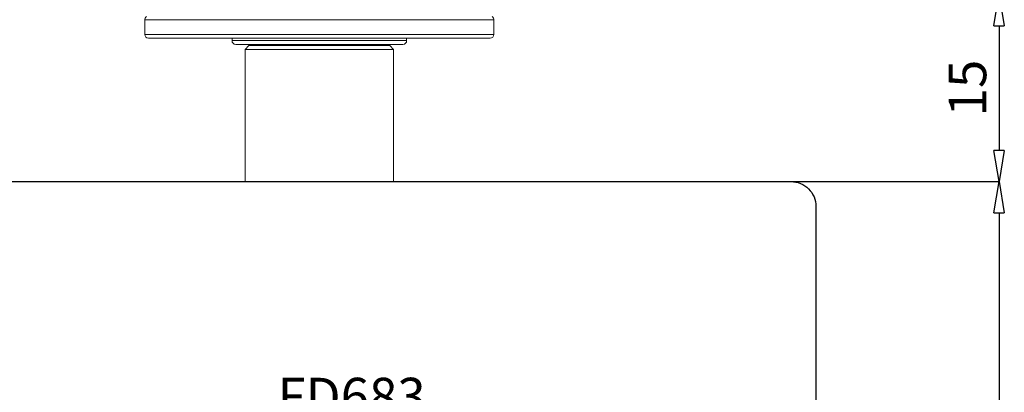
# Model space of a CAD drawing. Units: millimetres. Extents: x -448 to 125600, y -2261 to 550.
# Drawn here: x 2795 to 2873, y -559 to -529 of the extents above; entities that cross this region are included whole.
import ezdxf

# ---------------------------------------------------------------- set-up
doc = ezdxf.new("R2010")
doc.units = ezdxf.units.MM
doc.layers.get('0').update_dxf_attribs({"color": 252})
doc.layers.add('SEZ', color=7, linetype='Continuous')
doc.styles.add('ROMANS', font='ARIALN.TTF')
doc.dimstyles.new('UNIFORM', dxfattribs={"dimtxt": 2, "dimasz": 1.5, "dimexe": 0, "dimexo": 1, "dimgap": 1, "dimtad": 1, "dimrnd": 0.5, "dimdsep": 46, "dimtxsty": 'ROMANS', "dimcen": 2, "dimclrd": 252, "dimclre": 252, "dimclrt": 3, "dimadec": 1, "dimazin": 2, "dimtfac": 1, "dimtmove": 0, "dimatfit": 3, "dimfxl": 0.18, "dimtolj": 1, "dimtzin": 0, "dimarcsym": 0})

# ---------------------------------------------------------------- blocks, each defined once
blk = doc.blocks.new('_ClosedBlank')
at = {"color": 0, "linetype": 'ByBlock', "lineweight": -2}
for p, q in [((-1, 0.1666666666666667), (0, 0)), ((-1, 0.1666666666666667), (-1, -0.1666666666666667)), ((0, 0), (-1, -0.1666666666666667))]:
    blk.add_line(p, q, dxfattribs=at)
blk = doc.blocks.new('*D183')
at = {"color": 252, "linetype": 'ByBlock', "lineweight": -2, "transparency": 16777216}
for p, q in [((203.755586881911, -34.99893405120157), (224.4424611979173, -34.99893405120157)), ((224.4424611979173, -37.49893405120157), (224.4424611979173, -72.49893405120157)), ((202.7555868815253, -74.99893405120159), (224.4424611979173, -74.99893405120157))]:
    blk.add_line(p, q, dxfattribs=at)
at = {"layer": 'DEFPOINTS', "color": 0, "transparency": 16777216}
for p in [(202.755586881911, -34.99893405120157), (201.7555868815253, -74.99893405120159), (224.4424611979173, -74.99893405120157)]:
    blk.add_point(p, dxfattribs=at)
at = {"color": 252, "lineweight": -2, "transparency": 16777216, "xscale": 2.5, "yscale": 2.5, "zscale": 2.5}
for p, rotation in [((224.4424611979173, -34.99893405120157), 90), ((224.4424611979173, -74.99893405120157), 270)]:
    blk.add_blockref('_ClosedBlank', p, dxfattribs=dict(at, rotation=rotation))
at = {"color": 3, "transparency": 16777216, "insert": (221.9107422347521, -54.99893405120163), "char_height": 3, "attachment_point": 5, "rotation": 90, "style": 'ROMANS'}
blk.add_mtext('\\A1;40', dxfattribs=at)
blk = doc.blocks.new('*D184')
at = {"color": 252, "linetype": 'ByBlock', "lineweight": -2, "transparency": 16777216}
for p, q in [((199.8093013689214, -20.00000153438805), (224.4424611979464, -20.00000153438805)), ((224.4424611979464, -22.50000153438805), (224.4424611979464, -32.49893405120157)), ((203.755586881911, -34.99893405120157), (224.4424611979464, -34.99893405120157))]:
    blk.add_line(p, q, dxfattribs=at)
at = {"layer": 'DEFPOINTS', "color": 0, "transparency": 16777216}
for p in [(198.8093013689214, -20.00000153438805), (202.755586881911, -34.99893405120157), (224.4424611979464, -34.99893405120157)]:
    blk.add_point(p, dxfattribs=at)
at = {"color": 252, "lineweight": -2, "transparency": 16777216, "xscale": 2.5, "yscale": 2.5, "zscale": 2.5}
for p, rotation in [((224.4424611979464, -20.00000153438805), 90), ((224.4424611979464, -34.99893405120157), 270)]:
    blk.add_blockref('_ClosedBlank', p, dxfattribs=dict(at, rotation=rotation))
at = {"color": 3, "transparency": 16777216, "insert": (221.9107422347813, -27.49946779279487), "char_height": 3, "attachment_point": 5, "rotation": 90, "style": 'ROMANS'}
blk.add_mtext('\\A1;15', dxfattribs=at)
blk = doc.blocks.new('FD683')
at = {"layer": 'SEZ', "linetype": 'Continuous', "transparency": 33554687}
blk.add_lwpolyline([(21.99997719044768, 0), (22.00115108245518, -102.9298581625262, -0.4142135623756257), (20.00115108243699, -104.9298581625262), (-14.99884891755937, -104.9298581621442, -0.4142135623716741), (-17.99884891754482, -101.9298581621442), (-17.99999999999636, -35.00014173539239, -0.414213562373095), (-16.99999999999636, -34.00014173539239), (3.637978807091713e-12, -34.00014173539239), (3.637978807091713e-12, 0)], format="xyb", close=True, dxfattribs=at)
at = {"transparency": 33554687, "style": 'ROMANS', "flags": 8}
blk.add_attdef('CODICE_FD', (-2.658859852170281, -61.75033984732727), '', height=2, dxfattribs=at)
blk = doc.blocks.new('Nodo Superiore Centrale')
at = {"color": 253, "linetype": 'Continuous', "lineweight": 18, "transparency": 33554687}
for p, q in [((155.9389833478272, -22.03940842860675), (155.9389833478272, -23.19972340876984)), ((169.9389833478272, -22.03940842860675), (155.9389833478272, -22.03940842860675)), ((183.9389833478272, -22.03940842860675), (169.9389833478272, -22.03940842860675)), ((183.9389833478272, -23.19972340876984), (183.9389833478272, -22.03940842860675)), ((183.9389833478272, -23.19972340876984), (155.9389833478272, -23.19972340876984)), ((156.2389833478301, -23.49972340876911), (169.9389833478272, -23.49972340876911)), ((162.9389833478272, -23.49972340876911), (162.9389833478272, -23.69972340876984)), ((169.9389833478272, -23.49972340876911), (183.6389833478315, -23.49972340876911)), ((176.9389833478272, -23.69972340876984), (176.9389833478272, -23.49972340876911)), ((176.9389833478272, -23.69972340876984), (162.9389833478272, -23.69972340876984)), ((163.2389833478301, -23.99972340876911), (169.9389833478272, -23.99972340876911)), ((164.2889833478293, -24.09972340876766), (163.9889833478301, -24.39972340877057)), ((163.9889833478301, -24.39972340877057), (163.9889833478301, -35.00000465877156)), ((163.9889833478301, -24.39972340877057), (175.8889833478315, -24.39972340877057)), ((164.2889833478293, -24.09972340876766), (169.9389833478272, -24.09972340876766)), ((169.9389833478272, -23.99972340876911), (176.6389833478315, -23.99972340876911)), ((169.9389833478272, -24.09972340876766), (175.5889833478286, -24.09972340876766)), ((175.8889833478315, -24.39972340877057), (175.5889833478286, -24.09972340876766)), ((175.8889833478315, -35.00000465877156), (175.8889833478315, -24.39972340877057))]:
    blk.add_line(p, q, dxfattribs=at)
for centre, radius, start, end in [((156.2389833478301, -22.03940842860675), 0.3, 118.8657274148953, 180), ((183.6389833478315, -22.03940842860675), 0.3, 0, 61.13427258510471), ((156.2389833478301, -23.19972340876984), 0.3, 180, 270), ((183.6389833478315, -23.19972340876984), 0.3, 270, 0), ((163.2389833478301, -23.69972340876984), 0.3, 180, 270), ((165.4389833478272, -23.59972340876766), 0.5, 270, 306.8704643702869), ((174.4389833478272, -23.59972340876766), 0.5, 233.1295356297131, 270), ((176.6389833478315, -23.69972340876984), 0.3, 270, 0)]:
    blk.add_arc(centre, radius, start, end, dxfattribs=at)
at = {"transparency": 33554687}
ref = blk.add_blockref('FD683', (104.8257287194065, -57.00008513364219), dxfattribs=dict(at, rotation=90))
ref.add_attrib('CODICE_FD', 'FD683', (166.5760685667337, -53.73316430462501), dxfattribs={"transparency": 33554687, "height": 3, "style": 'ROMANS'})
for base, p1, p2, picture, middle in [((224.4424611979464, -34.99893405120157), (198.8093013689213, -20.00000153438805), (202.7555868819109, -34.99893405120156), '*D184', (221.9107422347813, -27.49946779279487)), ((224.4424611979173, -74.99893405120157), (202.7555868819109, -34.99893405120156), (201.7555868815252, -74.99893405120156), '*D183', (221.9107422347521, -54.99893405120163))]:
    dim = blk.add_linear_dim(base=base, p1=p1, p2=p2, angle=90, dimstyle='UNIFORM', override={"dimtxt": 3, "dimasz": 2.5, "dimblk": 'ClosedBlank', "dimldrblk": 'ClosedBlank', "dimarcsym": 1}, dxfattribs=at)
    dim.commit()
    dim.dimension.update_dxf_attribs({"geometry": picture, "text_midpoint": middle})

msp = doc.modelspace()

# ---------------------------------------------------------------- block references
msp.add_blockref('Nodo Superiore Centrale', (2648.616410234503, -507.2522598077933))

doc.saveas('drawing.dxf')
